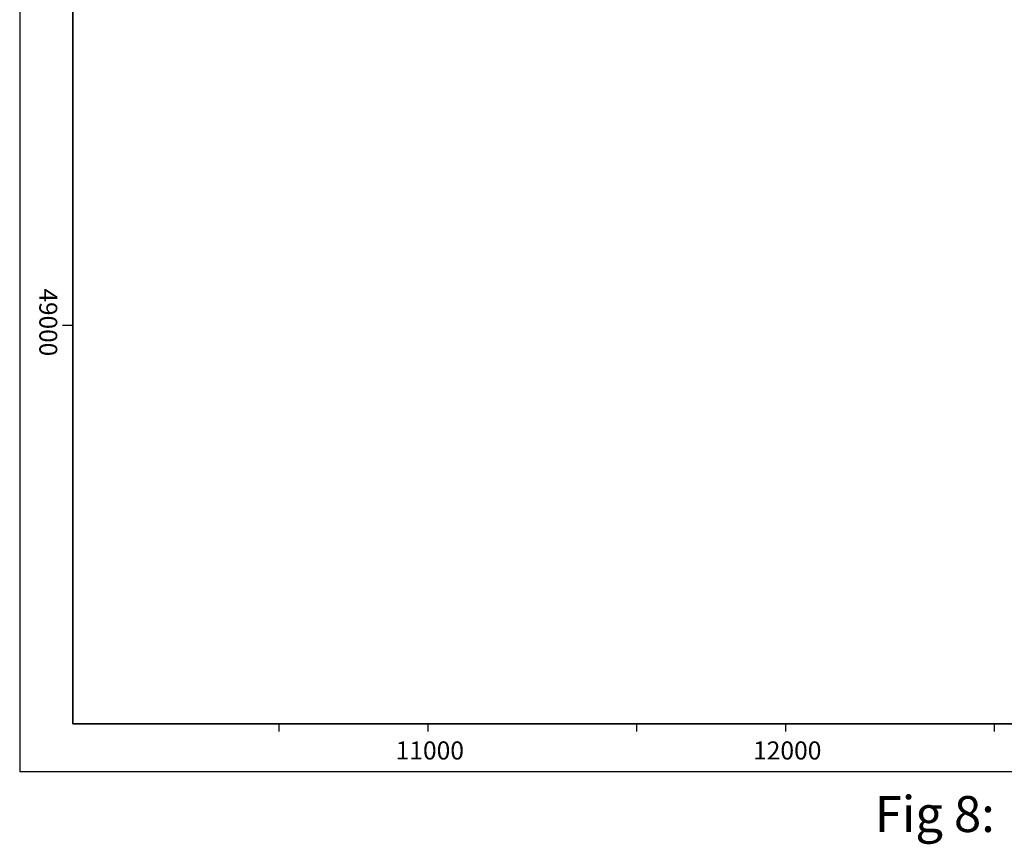
# Model space of a CAD drawing. Extents: x 9617 to 16374, y 47549 to 53526.
# Drawn here: x 9858 to 12612, y 47549 to 49854 of the extents above; entities that cross this region are included whole.
import ezdxf
from ezdxf.enums import TextEntityAlignment as Align

# ---------------------------------------------------------------- set-up
doc = ezdxf.new("R2010")
doc.units = 0
doc.header["$XCLIPFRAME"] = 2
for name, color, linetype in [('14NW', 7, 'CONTINUOUS'), ('FOOTPATH', 7, 'CONTINUOUS'), ('FRAME', 7, 'CONTINUOUS')]:
    doc.layers.add(name, color=color, linetype=linetype)
doc.styles.get("Standard").update_dxf_attribs({"font": 'TIMES.TTF', "height": 3.5})
doc.styles.add('TIMES', font='TIMES.TTF')
picture_1 = doc.add_image_def('image1.jpg', size_in_pixel=(7874, 7874))

msp = doc.modelspace()

# ---------------------------------------------------------------- linework, layer by layer
at = {"layer": 'FOOTPATH'}
msp.add_lwpolyline([(16374.2, 53525.8), (10006.3, 53525.9), (10006.3, 47886.1), (15000.2, 47886.1)], dxfattribs=at)
at = {"layer": 'FRAME'}
for p in [(9857.9, 53525.9), (16374.2, 47751.9)]:
    msp.add_line(p, (9857.9, 47751.9), dxfattribs=at)
at = {"layer": 'FRAME', "color": 7}
for points in [[(10005.9, 48999.3), (9977.2, 48999.3)], [(10582.7, 47886), (10582.7, 47864.7)], [(10999.9, 47885.9), (10999.9, 47864.6)], [(11583.7, 47886), (11583.7, 47864.7)], [(11999.7, 47885.9), (11999.7, 47864.6)], [(12583.5, 47886), (12583.5, 47864.7)]]:
    msp.add_lwpolyline(points, dxfattribs=at)

# ---------------------------------------------------------------- texts
at = {"layer": 'FRAME', "color": 7, "style": 'TIMES'}
msp.add_text('Fig 8:  Denton Survey Area - West', height=100.59, dxfattribs=at).set_placement((13289.9, 47583.3, 1.8), align=Align.CENTER)
at = {"layer": 'FRAME', "color": 7, "insert": (9962.9, 49102.6), "char_height": 50, "width": 67.595, "attachment_point": 1, "rotation": 270}
msp.add_mtext('49000', dxfattribs=at)
at = {"layer": 'FRAME', "color": 7, "char_height": 50.5, "width": 338.828, "attachment_point": 1}
for s, insert in [('11000', (10909.5, 47836.5)), ('12000', (11909.3, 47836.5))]:
    msp.add_mtext(s, dxfattribs=dict(at, insert=insert))

# ---------------------------------------------------------------- referenced raster images: frames only (the image files are external)
at = {"layer": '14NW'}
image = msp.add_image(picture_1, insert=(10000, 45000), size_in_units=(5000, 5000), dxfattribs=at)
image.set_boundary_path([(9.43, -0.5), (7873.5, 3328.5)])

doc.saveas('drawing.dxf')
